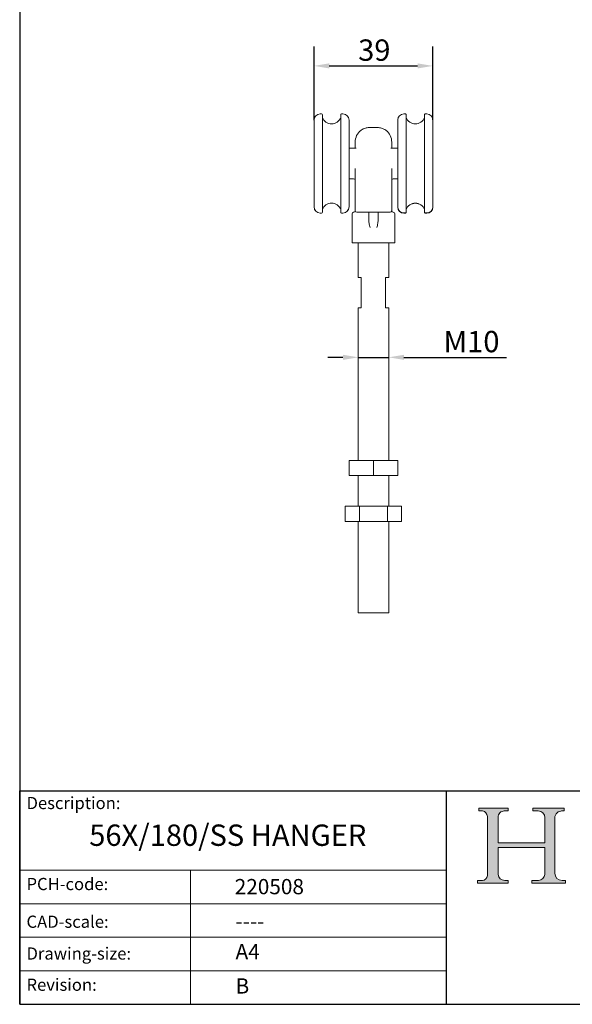
# Model space of a CAD drawing. Units: millimetres. Extents: x 20 to 400, y 20 to 574.
# Drawn here: x 20 to 201, y 20 to 343 of the extents above; entities that cross this region are included whole.
import ezdxf

# ---------------------------------------------------------------- set-up
doc = ezdxf.new("R2010")
doc.units = ezdxf.units.MM
doc.header["$LTSCALE"] = 2
doc.linetypes.add('CONTINUOUS_ACAD', pattern=[0])
for name, color, linetype, lineweight in [('Dimensions(ISO)', 7, 'Continuous', 25), ('Hatch', 179, 'Continuous', 9), ('Sketch Geometry(ISO)', 7, 'Continuous', 50), ('Symbols(ISO)', 7, 'Continuous', 25), ('Visible Edges(ISO)', 7, 'Continuous', 18)]:
    doc.layers.add(name, color=color, linetype=linetype, lineweight=lineweight)
doc.styles.add('Current-BSI', font='arial.ttf')
doc.styles.get("Standard").update_dxf_attribs({"font": 'monotxt.shx'})
doc.dimstyles.new('DEFAULT-ISO', dxfattribs={"dimscale": 2, "dimtxt": 3.5, "dimasz": 2.5, "dimexe": 3.174999999999999, "dimexo": 0, "dimgap": 0.762, "dimtad": 1, "dimrnd": 1e-08, "dimzin": 0, "dimtxsty": 'Current-BSI', "dimcen": 0.09, "dimdle": 10, "dimclrd": 7, "dimclre": 7, "dimclrt": 7, "dimazin": 0, "dimtfac": 1, "dimtmove": 0, "dimatfit": 3, "dimfxl": 1, "dimtolj": 1, "dimtzin": 0, "dimlwd": 25, "dimlwe": 25, "dimarcsym": 0})

# ---------------------------------------------------------------- blocks, each defined once
blk = doc.blocks.new('Borders PCH WEB A4')
at = {"layer": 'Hatch'}
h = blk.add_hatch(color=7, dxfattribs=at)
edge = h.paths.add_edge_path()
edge.add_line((85.1244236190284, 29.83952031839042), (90.12021436987985, 29.83952031839042))
edge.add_line((90.12021436987985, 29.83952031839042), (90.12021436987985, 30.31758642010827))
edge.add_line((90.12021436987985, 30.31758642010827), (89.57055771862744, 30.31758642010827))
edge.add_arc((89.57055771862744, 31.42300045759145), 1.105414037483174, 187.1935992801297, 270, ccw=False)
edge.add_line((88.47384473046571, 31.28457785877812), (88.47384473046571, 35.72725452681896))
edge.add_line((88.47384473046571, 35.72725452681896), (96.1605727076446, 35.72725452681896))
edge.add_line((96.16057270764459, 35.72725452681896), (96.16057270764459, 31.3089677253812))
edge.add_arc((94.99216056273015, 31.49643795118536), 1.183356254872822, 275.0002965615479, 350.8846571626673, ccw=False)
edge.add_line((95.09530295777265, 30.31758525797406), (93.99162909502385, 30.31758525797406))
edge.add_line((93.99162909502385, 30.31758525797407), (93.99162909502385, 29.83951915625621))
edge.add_line((93.99162909502385, 29.83951915625621), (99.53719586151921, 29.83951915625621))
edge.add_line((99.53719586151921, 29.83951915625621), (99.5371958615192, 30.31758525797406))
edge.add_line((99.5371958615192, 30.31758525797407), (98.96748550108981, 30.31758525797406))
edge.add_arc((98.96748550108981, 31.50824222299917), 1.190656965025106, 181.4776343176196, 270, ccw=False)
edge.add_line((97.7772244686659, 31.47753907892596), (97.77722446866588, 40.54104742202702))
edge.add_arc((98.9457575770492, 40.54104742202702), 1.168533108383336, 86.08926454031109, 180, ccw=False)
edge.add_line((99.02545413466942, 41.70685962135053), (99.32922171552742, 41.70685962135053))
edge.add_line((99.32922171552744, 41.70685962135053), (99.32922171552744, 42.14439631375073))
edge.add_line((99.32922171552744, 42.14439631375073), (94.1850959228365, 42.14439631375073))
edge.add_line((94.18509592283648, 42.14439631375073), (94.18509592283648, 41.70685962135053))
edge.add_line((94.18509592283648, 41.70685962135053), (95.06738178839349, 41.70685962135053))
edge.add_arc((95.06646109900245, 40.61274840008619), 1.094111608642141, 0, 89.95178588531752, ccw=False)
edge.add_line((96.16057270764458, 40.61274840008619), (96.16057270764459, 36.45263041054171))
edge.add_line((96.16057270764459, 36.45263041054171), (88.47384473046571, 36.45263041054171))
edge.add_line((88.47384473046571, 36.45263041054171), (88.47384473046571, 40.668399985546))
edge.add_arc((89.51257510724987, 40.668399985546), 1.038730376784161, 88.69180451568548, 180, ccw=False)
edge.add_line((89.53628966942384, 41.70685962135043), (90.12817817732348, 41.70685962135043))
edge.add_line((90.12817817732348, 41.70685962135043), (90.12817817732348, 42.14439631374834))
edge.add_line((90.12817817732348, 42.14439631374834), (85.3245838741066, 42.14439631374839))
edge.add_line((85.3245838741066, 42.14439631374839), (85.32458387410624, 41.70685962135043))
edge.add_line((85.32458387410627, 41.70685962135043), (85.89887128525439, 41.70685962135038))
edge.add_arc((85.7884589986755, 40.77781686597326), 0.935580736412567, 0, 83.22246050162357, ccw=False)
edge.add_line((86.72403973508806, 40.77781686597326), (86.72403973508808, 31.11571726131325))
edge.add_arc((85.89998462560148, 31.14206255560418), 0.8244761354959045, 270, 358.1688600767236, ccw=False)
edge.add_line((85.89998462560148, 30.31758642010828), (85.1244236190284, 30.31758642010828))
edge.add_line((85.1244236190284, 30.31758642010828), (85.1244236190284, 29.83952031839043))
at = {"layer": 'Sketch Geometry(ISO)', "color": 7, "linetype": 'CONTINUOUS_ACAD', "lineweight": 25}
for p, q in [((10, 287), (9.999999999999998, 10)), ((9.999999999999458, 10), (9.999999999999416, 45.00000000000001)), ((9.999999999999416, 45.00000000000001), (199.9999999999994, 45.00000000000023)), ((80, 10.00000000000009), (80, 45))]:
    blk.add_line(p, q, dxfattribs=at)
at = {"layer": 'Sketch Geometry(ISO)', "color": 7, "linetype": 'CONTINUOUS_ACAD', "lineweight": 18}
for p, q in [((85.32458387410627, 41.70685962135043), (85.3245838741066, 42.14439631374839)), ((85.3245838741066, 42.14439631374839), (90.12817817732348, 42.14439631374834)), ((90.12817817732348, 42.14439631374834), (90.12817817732348, 41.70685962135043)), ((94.18509592283648, 42.14439631375073), (99.32922171552744, 42.14439631375073)), ((94.18509592283648, 41.70685962135053), (94.18509592283648, 42.14439631375073)), ((99.32922171552744, 42.14439631375073), (99.32922171552744, 41.70685962135053)), ((85.89887128525436, 41.70685962135038), (85.32458387410627, 41.70685962135043)), ((86.72403973508806, 40.77781686597326), (86.72403973508808, 31.11571726131325)), ((88.47384473046571, 36.45263041054171), (88.47384473046571, 40.668399985546)), ((90.12817817732348, 41.70685962135043), (89.48886054507591, 41.70685962135043)), ((94.18509592283648, 41.70685962135053), (95.06738178839349, 41.70685962135053)), ((96.16057270764458, 40.61274840008619), (96.16057270764459, 36.45263041054171)), ((97.77722446866588, 40.54104742202702), (97.7772244686659, 31.47753907892596)), ((99.32922171552744, 41.70685962135053), (98.866061019429, 41.70685962135053)), ((88.47384473046571, 36.45263041054171), (96.16057270764459, 36.45263041054171)), ((88.47384473046571, 31.28457785877812), (88.47384473046571, 35.72725452681896)), ((96.16057270764459, 35.72725452681896), (88.47384473046571, 35.72725452681896)), ((96.16057270764459, 35.72725452681896), (96.16057270764459, 31.3089677253812)), ((37.99999999999946, 9.999999999999876), (37.99999999999943, 32.00000000000005)), ((85.1244236190284, 29.83952031839042), (85.1244236190284, 30.31758642010828)), ((85.1244236190284, 30.31758642010828), (85.89998462560148, 30.31758642010828)), ((90.12021436987985, 29.83952031839042), (85.1244236190284, 29.83952031839042)), ((89.57055771862743, 30.31758642010827), (90.12021436987985, 30.31758642010827)), ((90.12021436987985, 30.31758642010827), (90.12021436987985, 29.83952031839042)), ((93.99162909502385, 30.31758525797407), (95.09530295777265, 30.31758525797406)), ((93.99162909502385, 29.83951915625621), (93.99162909502385, 30.31758525797407)), ((99.53719586151921, 29.83951915625621), (93.99162909502385, 29.83951915625621)), ((98.96748550108981, 30.31758525797406), (99.5371958615192, 30.31758525797407)), ((99.5371958615192, 30.31758525797407), (99.53719586151921, 29.83951915625621))]:
    blk.add_line(p, q, dxfattribs=at)
at = {"layer": 'Sketch Geometry(ISO)', "linetype": 'CONTINUOUS_ACAD', "lineweight": 18}
for p, q in [((9.999999999999083, 32.00000000000001), (79.99999999999909, 32.00000000000009)), ((9.99999999999931, 26.50000000000001), (79.9999999999994, 26.50000000000009)), ((9.999999999999536, 21.00000000000001), (79.99999999999955, 21.00000000000009)), ((9.999999999999764, 15.5), (80, 15.50000000000009))]:
    blk.add_line(p, q, dxfattribs=at)
at = {"layer": 'Sketch Geometry(ISO)', "color": 7, "linetype": 'Continuous', "lineweight": 25}
blk.add_line((9.999999999999998, 10), (200, 10.00000000000023), dxfattribs=at)
at = {"layer": 'Sketch Geometry(ISO)', "color": 7, "linetype": 'CONTINUOUS_ACAD', "lineweight": 18}
for centre, radius, start, end in [((85.7884589986755, 40.77781686597326), 0.9355807364125672, 0, 83.22246050162359), ((89.51257510724987, 40.668399985546), 1.038730376784161, 88.69180451568546, 180), ((95.06646109900245, 40.61274840008619), 1.094111608642141, 0, 89.95178588531743), ((98.9457575770492, 40.54104742202702), 1.168533108383336, 86.08926454031106, 180), ((85.89998462560148, 31.14206255560418), 0.8244761354959045, 270, 358.1688600767236), ((89.57055771862744, 31.42300045759145), 1.105414037483174, 187.1935992801294, 270), ((94.99216056273015, 31.49643795118536), 1.183356254872822, 275.0002965615479, 350.8846571626673), ((98.96748550108981, 31.50824222299917), 1.190656965025106, 181.4776343176195, 270)]:
    blk.add_arc(centre, radius, start, end, dxfattribs=at)
at = {"layer": 'Symbols(ISO)', "color": 7, "char_height": 2.000000029802322, "attachment_point": 1}
for s, insert in [('\\fRomanS|b0|i0;\\H2.0000;Description:', (11.11781860394362, 44.00957782429383)), ('\\fRomanS|b0|i0;\\H2.0000;PCH-code:', (11.11781860394362, 30.72585574173113)), ('\\fRomanS|b0|i0;\\H2.0000;CAD-scale:', (11.11781860394362, 24.54451023365982)), ('\\fRomanS|b0|i0;\\H2.0000;Drawing-size:', (11.11781860394362, 19.32744992008431)), ('\\fRomanS|b0|i0;\\H2.0000;Revision:', (11.11781860394362, 14.21216108705922))]:
    blk.add_mtext(s, dxfattribs=dict(at, insert=insert))
blk = doc.blocks.new('*D7')
at = {"layer": 'Defpoints', "color": 0, "linetype": 'Continuous'}
for p in [(155.567911402714, 327.7612182834259), (116.567911402714, 310.0112182834259), (155.567911402714, 310.0213977588979)]:
    blk.add_point(p, dxfattribs=at)
at = {"layer": 'Dimensions(ISO)', "color": 7, "linetype": 'Continuous', "lineweight": 25}
for p, q in [((116.567911402714, 310.0112182834259), (116.567911402714, 334.1112182834259)), ((155.567911402714, 310.0213977588979), (155.567911402714, 334.1112182834259)), ((121.567911402714, 327.7612182834259), (150.567911402714, 327.7612182834259))]:
    blk.add_line(p, q, dxfattribs=at)
at = {"layer": 'Dimensions(ISO)', "color": 7, "linetype": 'Continuous'}
for points in [[(121.567911402714, 328.5945516167592), (121.567911402714, 326.9278849500925), (116.567911402714, 327.7612182834259)], [(150.567911402714, 328.5945516167592), (150.567911402714, 326.9278849500925), (155.567911402714, 327.7612182834259)]]:
    blk.add_solid(points, dxfattribs=at)
at = {"layer": 'Dimensions(ISO)', "color": 7, "linetype": 'Continuous', "lineweight": 25, "insert": (131.04949391102, 336.4380150508451), "char_height": 7, "attachment_point": 1, "style": 'Current-BSI'}
blk.add_mtext('\\A1;39', dxfattribs=at)
blk = doc.blocks.new('*D9')
at = {"layer": 'Defpoints', "color": 0, "linetype": 'Continuous'}
for p in [(131.067911402719, 232.1807132925483), (141.0679114027189, 232.1807132925483), (141.0679114027189, 232.1807132925483)]:
    blk.add_point(p, dxfattribs=at)
at = {"layer": 'Dimensions(ISO)', "color": 7, "linetype": 'Continuous', "lineweight": 25}
for p, q in [((126.067911402719, 232.1807132925483), (121.0679114027189, 232.1807132925483)), ((131.067911402719, 232.1807132925483), (141.0679114027189, 232.1807132925483)), ((146.067911402719, 232.1807132925483), (179.7151792426202, 232.1807132925483))]:
    blk.add_line(p, q, dxfattribs=at)
at = {"layer": 'Dimensions(ISO)', "color": 7, "linetype": 'Continuous'}
for points in [[(126.067911402719, 233.0140466258816), (126.067911402719, 231.3473799592149), (131.067911402719, 232.1807132925483)], [(146.067911402719, 233.0140466258816), (146.067911402719, 231.3473799592149), (141.0679114027189, 232.1807132925483)]]:
    blk.add_solid(points, dxfattribs=at)
at = {"layer": 'Dimensions(ISO)', "color": 7, "linetype": 'Continuous', "lineweight": 25, "insert": (156.9190099509964, 240.8527351622589), "char_height": 7, "attachment_point": 1, "style": 'Current-BSI'}
blk.add_mtext('\\A1; M10', dxfattribs=at)

msp = doc.modelspace()

# ---------------------------------------------------------------- linework, layer by layer
at = {"layer": 'Visible Edges(ISO)'}
for p, q in [((116.567911402714, 281.5112182834259), (116.567911402714, 310.0112182834258)), ((119.067911402714, 312.0112182834258), (118.567911402714, 312.0112182834258)), ((119.317911402714, 311.7612182834258), (119.317911402714, 279.7612182834259)), ((125.317911402714, 279.7612182834259), (125.317911402714, 311.7612182834258)), ((126.067911402714, 312.0112182834258), (125.567911402714, 312.0112182834258)), ((128.067911402714, 310.0112182834258), (128.067911402714, 281.5112182834259)), ((144.067911402714, 281.521397758898), (144.067911402714, 310.0213977588978)), ((146.067911402714, 312.0213977588978), (146.567911402714, 312.0213977588978)), ((146.817911402714, 311.7713977588978), (146.817911402714, 279.7713977588979)), ((152.817911402714, 279.7713977588979), (152.817911402714, 311.7713977588978)), ((153.067911402714, 312.0213977588978), (153.567911402714, 312.0213977588978)), ((155.567911402714, 310.0213977588978), (155.567911402714, 281.521397758898)), ((128.067911402714, 300.7553897178618), (130.339158161066, 300.7553897178618)), ((130.0762960565272, 300.7553897178618), (130.0762960565305, 302.7553897178619)), ((141.813433951985, 300.7553897178618), (144.0679114027139, 300.7553897178618)), ((142.0762960565305, 302.7553897178619), (142.0762960565272, 300.7553897178619)), ((130.0762960565213, 280.2553897178619), (130.076296056524, 294.1239660478574)), ((142.0762960565239, 294.1239660478574), (142.0762960565213, 280.2553897178619)), ((128.067911402714, 290.7553897178619), (129.5762960565255, 290.7553897178619)), ((142.5762960565255, 290.7553897178619), (144.0679114027139, 290.7553897178619)), ((116.5679114027241, 281.4979684375907), (116.5679114027239, 281.5112182834259)), ((128.0679114027239, 281.5112182834259), (128.0679114027241, 281.4979684375907)), ((144.0679114027241, 281.4688451712471), (144.0679114027237, 281.521397758898)), ((155.5679114027237, 281.521397758898), (155.567911402724, 281.4688451712471)), ((119.067911402714, 279.511218283426), (118.567911402714, 279.511218283426)), ((119.0679114027241, 279.4979684375907), (118.5679114027241, 279.4979684375907)), ((119.3179114027239, 279.7612182834259), (119.3179114027241, 279.7479684375907)), ((125.3179114027241, 279.7479684375907), (125.3179114027239, 279.7612182834259)), ((126.067911402714, 279.511218283426), (125.567911402714, 279.511218283426)), ((126.0679114027241, 279.4979684375907), (125.5679114027241, 279.4979684375907)), ((129.0762960565306, 279.2553897178619), (129.0762960565306, 269.7553897178619)), ((135.0762960565199, 279.7553897178619), (137.0762960565199, 279.7553897178619)), ((143.0762960565305, 279.2553897178619), (143.0762960565305, 269.7553897178619)), ((146.067911402714, 279.521397758898), (146.567911402714, 279.521397758898)), ((146.0679114027241, 279.4688451712471), (146.5679114027241, 279.4688451712471)), ((146.8179114027237, 279.7713977588979), (146.817911402724, 279.7188451712471)), ((152.817911402724, 279.7188451712471), (152.8179114027237, 279.7713977588979)), ((153.067911402714, 279.521397758898), (153.567911402714, 279.521397758898)), ((153.0679114027241, 279.4688451712471), (153.5679114027241, 279.4688451712471)), ((143.0762960565305, 269.7553897178619), (129.0762960565306, 269.7553897178619)), ((131.067911402719, 269.7553897178619), (131.067911402719, 258.3759274158464)), ((141.0679114027189, 269.7553897178619), (141.0679114027189, 258.3759274158464)), ((132.067911402718, 258.3759274158464), (131.067911402719, 258.3759274158464)), ((132.067911402718, 258.3759274158464), (132.067911402718, 248.3759274158464)), ((141.0679114027189, 258.3759274158464), (140.0679114027181, 258.3759274158464)), ((140.0679114027181, 248.3759274158464), (140.0679114027181, 258.3759274158464)), ((131.067911402719, 248.3759274158464), (132.0679114027181, 248.3759274158464)), ((131.067911402719, 248.3759274158464), (131.067911402719, 198.3759274158464)), ((140.0679114027181, 248.3759274158464), (141.0679114027189, 248.3759274158464)), ((141.0679114027189, 248.3759274158464), (141.0679114027189, 198.3759274158464)), ((128.0679114027176, 198.3759274158464), (136.0679114027162, 198.3759274158464)), ((128.0679114027176, 198.3759274158464), (128.0679114027176, 193.3759274158464)), ((136.0679114027162, 198.3759274158464), (144.0679114027176, 198.3759274158464)), ((136.0679114027162, 198.3759274158464), (136.0679114027162, 193.3759274158464)), ((144.0679114027176, 198.3759274158464), (144.0679114027176, 193.3759274158464)), ((128.0679114027176, 193.3759274158464), (136.0679114027162, 193.3759274158464)), ((131.067911402719, 193.3759274158464), (131.067911402719, 183.3759274158464)), ((136.0679114027162, 193.3759274158464), (144.0679114027176, 193.3759274158464)), ((141.0679114027189, 193.3759274158464), (141.0679114027189, 183.3759274158464)), ((126.8303070956849, 183.3759274158464), (131.4491092491996, 183.3759274158464)), ((126.8303070956849, 183.3759274158464), (126.8303070956849, 178.3759274158464)), ((131.4491092491996, 183.3759274158464), (140.6867135562336, 183.3759274158464)), ((131.4491092491996, 183.3759274158464), (131.4491092491996, 178.3759274158464)), ((140.6867135562336, 183.3759274158464), (145.305515709753, 183.3759274158464)), ((140.6867135562336, 183.3759274158464), (140.6867135562336, 178.3759274158464)), ((145.305515709753, 183.3759274158464), (145.305515709753, 178.3759274158464)), ((126.8303070956849, 178.3759274158464), (131.4491092491996, 178.3759274158464)), ((131.067911402719, 178.3759274158464), (131.067911402719, 148.3759274158464)), ((131.4491092491996, 178.3759274158464), (140.6867135562336, 178.3759274158464)), ((140.6867135562336, 178.3759274158464), (145.305515709753, 178.3759274158464)), ((141.0679114027189, 178.3759274158464), (141.0679114027189, 148.3759274158464)), ((141.0679114027189, 148.3759274158464), (131.067911402719, 148.3759274158464))]:
    msp.add_line(p, q, dxfattribs=at)
for centre, radius, start, end in [((118.567911402714, 310.0112182834258), 2, 90, 180), ((119.067911402714, 311.7612182834258), 0.25, 0, 90), ((122.317911402714, 311.9612182834259), 3.2, 200.3641348063178, 339.6358651936822), ((125.567911402714, 311.7612182834258), 0.2500000000000001, 90, 180), ((126.067911402714, 310.0112182834258), 2, 0, 90), ((146.067911402714, 310.0213977588978), 1.999999999999999, 90, 180), ((146.567911402714, 311.7713977588978), 0.25, 0, 90), ((149.817911402714, 311.9713977588979), 3.199999999999997, 200.3641348063178, 339.6358651936822), ((153.067911402714, 311.7713977588978), 0.25, 90, 180), ((153.567911402714, 310.0213977588978), 1.999999999999999, 0, 90), ((135.0762960565305, 302.7553897178618), 4.999999999999987, 129.6130894540623, 180), ((137.0762960565305, 302.7553897178618), 4.999999999999983, 0, 50.38691054593768), ((129.5762960565255, 290.2553897178619), 0.4999999999999988, 0, 90), ((142.5762960565255, 290.2553897178619), 0.4999999999999988, 90, 180), ((118.567911402714, 281.5112182834259), 2, 180, 270), ((118.5679114027241, 281.4979684375907), 2.000000000000001, 180, 270), ((122.317911402714, 279.5612182834259), 3.2, 20.36413480631775, 159.6358651936822), ((122.3179114027241, 279.5479684375907), 3.200000000000001, 20.36413480631775, 159.6358651936822), ((126.067911402714, 281.5112182834259), 2, 270, 0), ((126.0679114027241, 281.4979684375907), 2.000000000000001, 270, 0), ((146.067911402714, 281.521397758898), 1.999999999999999, 180, 270), ((146.0679114027241, 281.4688451712471), 1.999999999999999, 180, 270), ((149.817911402714, 279.571397758898), 3.199999999999997, 20.36413480631784, 159.6358651936822), ((149.8179114027241, 279.5188451712471), 3.199999999999998, 20.36413480631784, 159.6358651936822), ((153.567911402714, 281.521397758898), 1.999999999999999, 270, 0), ((153.5679114027241, 281.4688451712471), 1.999999999999999, 270, 0), ((119.067911402714, 279.7612182834259), 0.2500000000000001, 270, 0), ((119.0679114027241, 279.7479684375907), 0.2500000000000002, 270, 0), ((125.567911402714, 279.7612182834259), 0.25, 180, 270), ((125.5679114027241, 279.7479684375907), 0.2500000000000002, 180, 270), ((129.5762960565306, 279.2553897178619), 0.4999999999999988, 90, 180), ((129.5762960565306, 280.2553897178619), 0.4999999999999988, 270, 0), ((130.5762960565213, 280.2553897178619), 0.5000000000000026, 180, 270), ((141.5762960565212, 280.2553897178619), 0.5000000000000016, 270, 0), ((142.5762960565305, 280.2553897178619), 0.4999999999999988, 180, 270), ((142.5762960565305, 279.2553897178619), 0.4999999999999988, 0, 90), ((146.567911402714, 279.7713977588979), 0.25, 270, 0), ((146.5679114027241, 279.7188451712471), 0.2499999999999999, 270, 0), ((153.067911402714, 279.7713977588979), 0.25, 180, 270), ((153.0679114027241, 279.7188451712471), 0.2499999999999999, 180, 270)]:
    msp.add_arc(centre, radius, start, end, dxfattribs=at)
for points, knots in [([(135.0762960565293, 307.5371400214145), (134.8376557324448, 307.5434563069801), (134.6051531843622, 307.5346700416045), (134.1452260692812, 307.4904199955522), (133.9210332583302, 307.4537705576868), (133.32449874096, 307.3211813152765), (132.9892092655104, 307.20170188109), (132.4307046953, 306.95214153613), (132.2113160463584, 306.821608953716), (131.9862525099541, 306.676556076575), (131.9304226317359, 306.6370828698784), (131.8937223009387, 306.6111200547136), (131.8882716566214, 306.6072631098066), (131.8882718890133, 306.6072627744419)], [-1.136626398285387, -1.136626398285387, -1.136626398285387, -1.136626398285387, -1.062867646746912, -1.062867646746912, -0.9851589199507792, -0.9851589199507792, -0.8424079956792265, -0.8424079956792265, -0.6941090542397514, -0.6941090542397514, -0.6061081588037753, -0.6061081588037753, -0.5689251228900635, -0.5689251228900635, -0.5689251228900635, -0.5689251228900635]), ([(137.0762960565293, 307.5371400214145), (136.7424892183701, 307.5283048871108), (136.402536457244, 307.5239038003618), (135.7500556558146, 307.5239038003618), (135.4101028946885, 307.5283048871108), (135.0762960565293, 307.5371400214145)], [1.16528087169862, 1.16528087169862, 1.16528087169862, 1.16528087169862, 1.263152991913035, 1.263152991913035, 1.361025112127451, 1.361025112127451, 1.361025112127451, 1.361025112127451]), ([(140.2643202240493, 306.6072627744432), (140.2643199949796, 306.6072624438727), (140.2590231594422, 306.6110095734138), (140.2230564435187, 306.6364600524743), (140.167788810153, 306.6755576047962), (139.9514945272257, 306.8151242983282), (139.7480726110191, 306.9367602710941), (139.1789031230692, 307.1983972965809), (138.7901490529311, 307.337997817401), (137.9505405001498, 307.5070780705258), (137.5260290678708, 307.5490434670656), (137.0762960565293, 307.5371400214145)], [-0.5689251462775028, -0.5689251462775028, -0.5689251462775028, -0.5689251462775028, -0.5322720624742034, -0.5322720624742034, -0.4444869655712428, -0.4444869655712428, -0.3039121477986715, -0.3039121477986715, -0.1396614686236328, -0.1396614686236328, -0.0006526486430497, -0.0006526486430497, -0.0006526486430497, -0.0006526486430497]), ([(130.5762960565213, 279.7553897178619), (130.5762960565211, 279.7553897178619), (130.724218230037, 279.7553897178619), (131.2525903243902, 279.7553897178619), (131.5973108845201, 279.7553897178619), (132.5119779738773, 279.7553897178619), (133.126338134154, 279.7553897178619), (134.2060857394197, 279.7553897178619), (134.6442960565199, 279.7553897178619), (135.0762960565199, 279.7553897178619)], [0, 0, 0, 0, 0.2089414317685377, 0.2089414317685377, 0.383659146496159, 0.383659146496159, 0.5910191464961592, 0.5910191464961592, 0.7206191464961593, 0.7206191464961593, 0.7206191464961593, 0.7206191464961593]), ([(134.5762960565277, 279.7554747538262), (134.5762960565278, 279.6800136302898), (134.5762960565278, 279.5963421944764), (134.576296056528, 279.2254807446732), (134.5762960565281, 278.8747916446244), (134.5762960565282, 278.4677253182395), (134.5762960565283, 278.0093677331537), (134.5762960565284, 277.4721839580305), (134.5762960565285, 276.880961791339), (134.5762960565285, 276.8602281334971), (134.5762960565285, 276.8394481465839)], [0.235922331812013, 0.235922331812013, 0.235922331812013, 0.235922331812013, 0.2902093626771985, 0.2902093626771985, 0.4555805633057672, 0.4555805633057672, 0.4555805633057672, 0.6417889014800763, 0.6417889014800763, 0.6485307063001486, 0.6485307063001486, 0.6485307063001486, 0.6485307063001486]), ([(137.0762960565199, 279.7553897178619), (137.622863638662, 279.7553897178619), (138.1787677941163, 279.7553897178619), (139.2088902173229, 279.7553897178619), (139.6989101647399, 279.7553897178619), (140.6826781402635, 279.7553897178619), (141.1140733457178, 279.7553897178619), (141.5010205691432, 279.7553897178619), (141.5762960565211, 279.7553897178619), (141.5762960565212, 279.7553897178619)], [0, 0, 0, 0, 0.1639702746426205, 0.1639702746426205, 0.3327729522777978, 0.3327729522777978, 0.5707730810086014, 0.5707730810086014, 0.7195231614653536, 0.7195231614653536, 0.7195231614653536, 0.7195231614653536]), ([(137.5762960565285, 276.8394481465839), (137.5762960565285, 276.8602281334971), (137.5762960565285, 276.880961791339), (137.5762960565284, 277.5444376061133), (137.5762960565283, 278.1442250717053), (137.576296056528, 279.0996746414728), (137.5762960565279, 279.4796895309801), (137.5762960565277, 279.7536835107344)], [0.2626304203113862, 0.2626304203113862, 0.2626304203113862, 0.2626304203113862, 0.2693722251314581, 0.2693722251314581, 0.4791611266115375, 0.4791611266115375, 0.6752387947995209, 0.6752387947995209, 0.6752387947995209, 0.6752387947995209]), ([(134.9993729796054, 274.7553897178619), (134.9983128593509, 274.7586590885958), (134.9972533078553, 274.7619286246073), (134.9158455799682, 275.0132866647238), (134.8397114697254, 275.2597137898243), (134.7151340087851, 275.7350727477787), (134.6646704365492, 275.9633533098237), (134.5965666272839, 276.4060876272119), (134.5762960565285, 276.624093640675), (134.5762960565285, 276.839448146271)], [-0.0010322740152669, -0.0010322740152669, -0.0010322740152669, -0.0010322740152669, 0, 0, 0.0783230936459721, 0.0783230936459721, 0.1485617413833433, 0.1485617413833433, 0.2138257300261332, 0.2138257300261332, 0.2138257300261332, 0.2138257300261332]), ([(137.5762960565285, 276.839448146271), (137.5762960565285, 276.6063794193995), (137.5525697568444, 276.3701072879775), (137.436796614591, 275.664297737642), (137.2959777175163, 275.19617144505), (137.1553388052014, 274.7619286246067), (137.1542792537063, 274.7586590885964), (137.1532191334516, 274.7553897178619)], [0, 0, 0, 0, 0.0699206180614552, 0.0699206180614552, 0.2140859964559213, 0.2140859964559213, 0.2151797570878671, 0.2151797570878671, 0.2151797570878671, 0.2151797570878671])]:
    msp.add_open_spline(points, degree=3, knots=knots, dxfattribs=at)
for points in [[(130.339158161066, 300.7553897178618), (130.3462209144111, 300.7553897178618), (130.3505397869363, 300.7567602700936), (130.3506439301852, 300.7567154382156)], [(141.8019317811319, 300.7567186246131), (141.8020289560295, 300.7567653249965), (141.8063594186634, 300.7553897178618), (141.813433951985, 300.7553897178618)]]:
    msp.add_open_spline(points, degree=3, dxfattribs=at)

# ---------------------------------------------------------------- block references
at = {"xscale": 2, "yscale": 2, "zscale": 2}
msp.add_blockref('Borders PCH WEB A4', (0, 0), dxfattribs=at)

# ---------------------------------------------------------------- texts
at = {"layer": 'Symbols(ISO)', "color": 7}
for s, insert, char_height, width, attachment_point in [('{\\fRomanS|b0|i0;\\H7.0000;56X/180/SS HANGER}', (42.82581561074388, 78.96249717755416), 6.99999988079071, 118.7931251525879, 1), ('{\\fRomanS|b0|i0;\\H5.0000;220508}', (90.55466450975112, 56.09531532594278), 5, 29.18530225753784, 7), ('{\\fRomanS|b0|i0;\\H5.0000;----}', (90.82142371100468, 49.74026961309149), 5, 25.17571926116943, 1)]:
    msp.add_mtext(s, dxfattribs=dict(at, insert=insert, char_height=char_height, width=width, attachment_point=attachment_point))
at = {"layer": 'Symbols(ISO)', "color": 7, "char_height": 5, "attachment_point": 1}
for s, insert in [('{\\fRomanS|b0|i0;\\H5.0000;A4}', (90.82142371100468, 39.77645386225294)), ('{\\fRomanS|b0|i0|c0|p2;B}', (90.82142371100468, 28.51988410083997))]:
    msp.add_mtext(s, dxfattribs=dict(at, insert=insert))

# ---------------------------------------------------------------- dimensions: what is measured, and where the dimension line sits
at = {"layer": 'Dimensions(ISO)', "color": 7, "linetype": 'Continuous', "lineweight": 25}
dim = msp.add_linear_dim(base=(155.567911402714, 327.7612182834259), p1=(116.567911402714, 310.0112182834259), p2=(155.567911402714, 310.0213977588979), angle=180, dimstyle='DEFAULT-ISO', override={"dimgap": 0.762, "dimdec": 0, "dimtol": 0, "dimlim": 0, "dimtp": 0, "dimtm": 0, "dimtdec": 2, "dimtofl": 0, "dimatfit": 1}, dxfattribs=at)
dim.commit()
dim.dimension.update_dxf_attribs({"geometry": '*D7', "text_midpoint": (136.067911402714, 327.7612182834259), "dimtype": 160})
dim = msp.add_linear_dim(base=(141.0679114027189, 232.1807132925483), p1=(131.067911402719, 232.1807132925483), p2=(141.0679114027189, 232.1807132925483), angle=180, text=' M10', dimstyle='DEFAULT-ISO', override={"dimgap": 0.762, "dimdec": 0, "dimse1": 1, "dimse2": 1, "dimtol": 0, "dimlim": 0, "dimtp": 0, "dimtm": 0, "dimtdec": 2, "dimtofl": 1, "dimatfit": 1}, dxfattribs=at)
dim.commit()
dim.dimension.update_dxf_attribs({"geometry": '*D9', "text_midpoint": (167.5550945968083, 232.1807132925483), "dimtype": 160})

doc.saveas('drawing.dxf')
